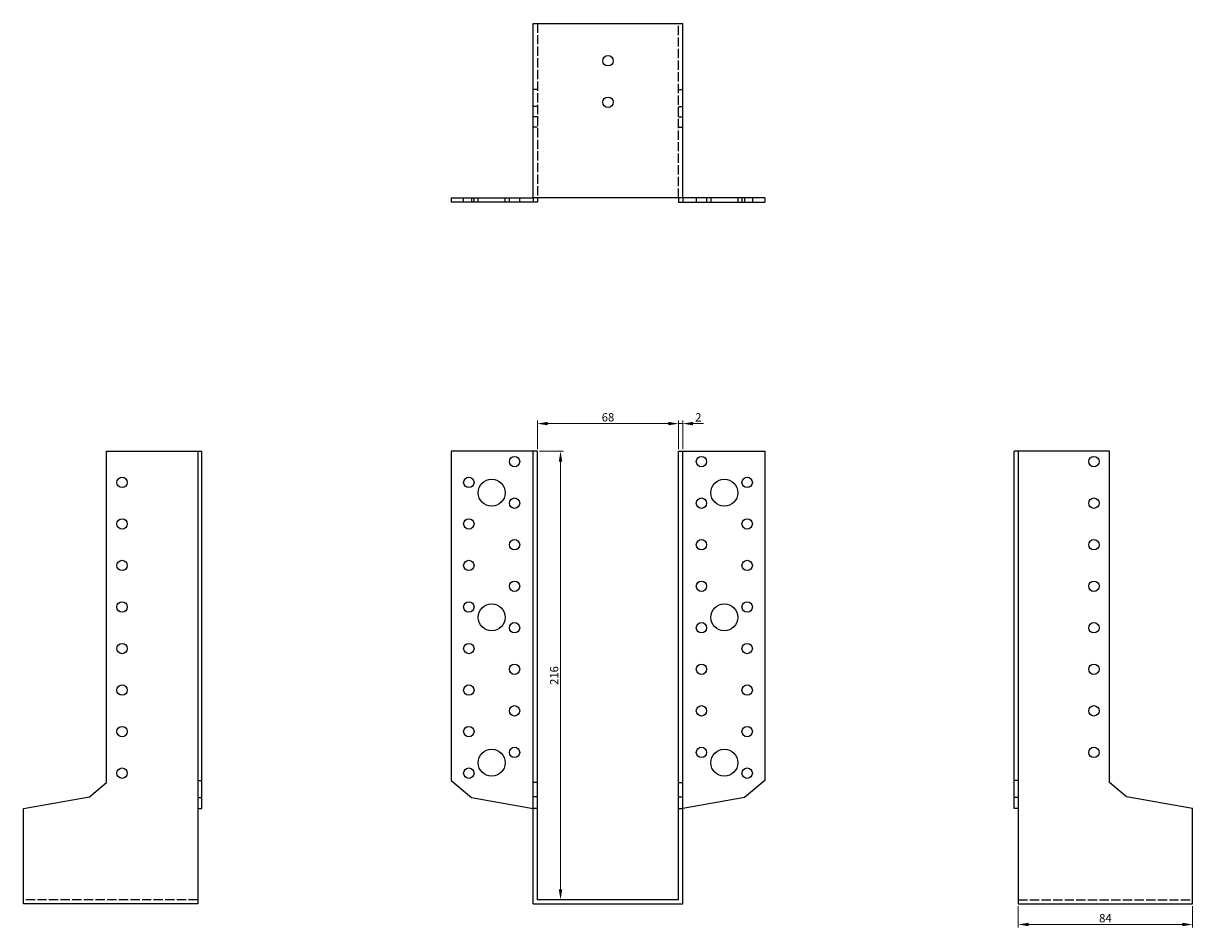
# Model space of a CAD drawing. Units: millimetres. Extents: x 1719 to 2349, y 1020 to 1815.
# Drawn here: x 1719 to 2281, y 1380 to 1815 of the extents above; entities that cross this region are included whole.
import ezdxf

# ---------------------------------------------------------------- set-up
doc = ezdxf.new("R2010")
doc.units = ezdxf.units.MM
doc.linetypes.add('DASHED', pattern=[0.2067, 0.1654, -0.0413])
for name, color, linetype, lineweight in [('Dimensions', 1, 'Continuous', 20), ('Hidden', 6, 'DASHED', 25), ('Part', 7, 'Continuous', 25)]:
    doc.layers.add(name, color=color, linetype=linetype, lineweight=lineweight)
doc.styles.add('EU_style', font='arial.ttf')
doc.dimstyles.new('Dim_2D', dxfattribs={"dimtxt": 4, "dimasz": 5, "dimexe": 1.5, "dimexo": 1, "dimgap": 1, "dimtad": 1, "dimdec": 1, "dimdsep": 46, "dimtxsty": 'EU_style', "dimcen": 2.5, "dimclrd": 256, "dimclre": 256, "dimclrt": 256, "dimadec": 0, "dimazin": 0, "dimtfac": 1, "dimtdec": 1, "dimtmove": 0, "dimatfit": 3, "dimfxl": 0, "dimtolj": 1, "dimtzin": 0, "dimlwd": -1, "dimlwe": -1, "dimarcsym": 0})

# ---------------------------------------------------------------- blocks, each defined once
blk = doc.blocks.new('*D3')
at = {"layer": 'Defpoints', "color": 0}
for p in [(2034, 1622.3), (1966, 1609), (2034, 1609)]:
    blk.add_point(p, dxfattribs=at)
at = {"layer": 'Dimensions'}
for p, q in [((1966, 1610), (1966, 1623.8)), ((1971, 1622.3), (2029, 1622.3)), ((2034, 1610), (2034, 1623.8))]:
    blk.add_line(p, q, dxfattribs=at)
for points in [[(1971, 1623.13), (1971, 1621.46), (1966, 1622.3)], [(2029, 1623.13), (2029, 1621.46), (2034, 1622.3)]]:
    blk.add_solid(points, dxfattribs=at)
at = {"layer": 'Dimensions', "insert": (2000, 1625.34), "char_height": 4, "attachment_point": 5, "style": 'EU_style'}
blk.add_mtext('\\A1;68', dxfattribs=at)
blk = doc.blocks.new('*D4')
at = {"layer": 'Defpoints', "color": 0}
for p in [(2036, 1622.3), (2034, 1609), (2036, 1609)]:
    blk.add_point(p, dxfattribs=at)
at = {"layer": 'Dimensions'}
for p, q in [((2029, 1622.3), (2024, 1622.3)), ((2034, 1610), (2034, 1623.8)), ((2034, 1622.3), (2036, 1622.3)), ((2036, 1610), (2036, 1623.8)), ((2041, 1622.3), (2046, 1622.3))]:
    blk.add_line(p, q, dxfattribs=at)
for points in [[(2029, 1623.13), (2029, 1621.46), (2034, 1622.3)], [(2041, 1623.13), (2041, 1621.46), (2036, 1622.3)]]:
    blk.add_solid(points, dxfattribs=at)
at = {"layer": 'Dimensions', "insert": (2043.5, 1625.31), "char_height": 4, "attachment_point": 5, "style": 'EU_style'}
blk.add_mtext('\\A1;2', dxfattribs=at)
blk = doc.blocks.new('*D5')
at = {"layer": 'Defpoints', "color": 0}
for p in [(1966, 1609), (1966, 1393), (1977.14, 1393)]:
    blk.add_point(p, dxfattribs=at)
at = {"layer": 'Dimensions'}
for p, q in [((1967, 1609), (1978.64, 1609)), ((1977.14, 1604), (1977.14, 1398)), ((1967, 1393), (1978.64, 1393))]:
    blk.add_line(p, q, dxfattribs=at)
for points in [[(1976.3, 1604), (1977.97, 1604), (1977.14, 1609)], [(1976.3, 1398), (1977.97, 1398), (1977.14, 1393)]]:
    blk.add_solid(points, dxfattribs=at)
at = {"layer": 'Dimensions', "insert": (1974.09, 1501), "char_height": 4, "attachment_point": 5, "rotation": 90, "style": 'EU_style'}
blk.add_mtext('\\A1;216', dxfattribs=at)
blk = doc.blocks.new('*D6')
at = {"layer": 'Defpoints', "color": 0}
for p in [(2197.5, 1391), (2281.5, 1391), (2281.5, 1381.13)]:
    blk.add_point(p, dxfattribs=at)
at = {"layer": 'Dimensions'}
for p, q in [((2197.5, 1390), (2197.5, 1379.63)), ((2281.5, 1390), (2281.5, 1379.63)), ((2202.5, 1381.13), (2276.5, 1381.13))]:
    blk.add_line(p, q, dxfattribs=at)
for points in [[(2202.5, 1381.96), (2202.5, 1380.3), (2197.5, 1381.13)], [(2276.5, 1381.96), (2276.5, 1380.3), (2281.5, 1381.13)]]:
    blk.add_solid(points, dxfattribs=at)
at = {"layer": 'Dimensions', "insert": (2239.5, 1384.17), "char_height": 4, "attachment_point": 5, "style": 'EU_style'}
blk.add_mtext('\\A1;84', dxfattribs=at)

msp = doc.modelspace()

# ---------------------------------------------------------------- linework, layer by layer
at = {"layer": 'Hidden', "ltscale": 27.092405}
for p, q in [((1966, 1815), (1966, 1731)), ((2034, 1731), (2034, 1815)), ((1802.5, 1393), (1718.5, 1393)), ((2197.5, 1393), (2281.5, 1393))]:
    msp.add_line(p, q, dxfattribs=at)
at = {"layer": 'Hidden', "ltscale": 3.809293}
for p, q in [((1966, 1783.24), (1964, 1783.24)), ((2034, 1783.24), (2036, 1783.24)), ((1966, 1775), (1964, 1775)), ((2034, 1775), (2036, 1775)), ((1966, 1770), (1964, 1770)), ((2034, 1770), (2036, 1770)), ((1966, 1765), (1964, 1765)), ((2034, 1765), (2036, 1765)), ((1930.5, 1729), (1930.5, 1731)), ((1935.5, 1729), (1935.5, 1731)), ((1937.5, 1729), (1937.5, 1731)), ((1950.5, 1729), (1950.5, 1731)), ((1952.5, 1729), (1952.5, 1731)), ((1957.5, 1729), (1957.5, 1731)), ((2042.5, 1731), (2042.5, 1729)), ((2047.5, 1731), (2047.5, 1729)), ((2049.5, 1731), (2049.5, 1729)), ((2062.5, 1731), (2062.5, 1729)), ((2064.5, 1731), (2064.5, 1729)), ((2069.5, 1731), (2069.5, 1729))]:
    msp.add_line(p, q, dxfattribs=at)
at = {"layer": 'Part'}
for p, q in [((1964, 1731), (1964, 1815)), ((1964, 1815), (2036, 1815)), ((2036, 1731), (2036, 1815)), ((1924.5, 1731), (1924.5, 1729)), ((1924.5, 1731), (1934.32, 1731)), ((1934.32, 1729), (1924.5, 1729)), ((1934.32, 1731), (1934.32, 1729)), ((1934.32, 1731), (1964, 1731)), ((1964, 1729), (1934.32, 1729)), ((1964, 1731), (1964, 1729)), ((2036, 1731), (1964, 1731)), ((1966, 1729), (1964, 1729)), ((1966, 1731), (1966, 1729)), ((2034, 1731), (2034, 1729)), ((2034, 1729), (2036, 1729)), ((2065.68, 1731), (2036, 1731)), ((2036, 1731), (2036, 1729)), ((2036, 1729), (2065.68, 1729)), ((2075.5, 1731), (2065.68, 1731)), ((2065.68, 1731), (2065.68, 1729)), ((2065.68, 1729), (2075.5, 1729)), ((2075.5, 1731), (2075.5, 1729)), ((1758.5, 1609), (1802.5, 1609)), ((1758.5, 1449.49), (1758.5, 1609)), ((1802.5, 1609), (1802.5, 1450.45)), ((1802.5, 1609), (1804.5, 1609)), ((1804.5, 1450.45), (1804.5, 1609)), ((1924.5, 1609), (1924.5, 1450.45)), ((1964, 1609), (1924.5, 1609)), ((1966, 1609), (1964, 1609)), ((1964, 1449.49), (1964, 1609)), ((1966, 1449.49), (1966, 1609)), ((2034, 1449.49), (2034, 1609)), ((2034, 1609), (2036, 1609)), ((2036, 1609), (2075.5, 1609)), ((2036, 1449.49), (2036, 1609)), ((2075.5, 1609), (2075.5, 1450.45)), ((2197.5, 1609), (2195.5, 1609)), ((2195.5, 1450.45), (2195.5, 1609)), ((2197.5, 1609), (2197.5, 1450.45)), ((2241.5, 1609), (2197.5, 1609)), ((2241.5, 1449.49), (2241.5, 1609)), ((1750.26, 1442.58), (1758.5, 1449.49)), ((1802.5, 1450.45), (1804.5, 1450.45)), ((1802.5, 1450.45), (1802.5, 1442.21)), ((1804.5, 1442.21), (1804.5, 1450.45)), ((1924.5, 1450.45), (1934.32, 1442.21)), ((1966, 1449.49), (1964, 1449.49)), ((1964, 1442.58), (1964, 1449.49)), ((1966, 1442.58), (1966, 1449.49)), ((2034, 1442.58), (2034, 1449.49)), ((2034, 1449.49), (2036, 1449.49)), ((2036, 1442.58), (2036, 1449.49)), ((2075.5, 1450.45), (2065.68, 1442.21)), ((2197.5, 1450.45), (2195.5, 1450.45)), ((2195.5, 1442.21), (2195.5, 1450.45)), ((2197.5, 1450.45), (2197.5, 1442.21)), ((2249.74, 1442.58), (2241.5, 1449.49)), ((1718.5, 1436.98), (1750.26, 1442.58)), ((1802.5, 1442.21), (1804.5, 1442.21)), ((1802.5, 1442.21), (1802.5, 1436.98)), ((1804.5, 1436.98), (1804.5, 1442.21)), ((1934.32, 1442.21), (1964, 1436.98)), ((1966, 1442.58), (1964, 1442.58)), ((1964, 1436.98), (1964, 1442.58)), ((1966, 1436.98), (1966, 1442.58)), ((2034, 1436.98), (2034, 1442.58)), ((2034, 1442.58), (2036, 1442.58)), ((2036, 1436.98), (2036, 1442.58)), ((2065.68, 1442.21), (2036, 1436.98)), ((2197.5, 1442.21), (2195.5, 1442.21)), ((2195.5, 1436.98), (2195.5, 1442.21)), ((2197.5, 1442.21), (2197.5, 1436.98)), ((2281.5, 1436.98), (2249.74, 1442.58)), ((1718.5, 1391), (1718.5, 1436.98)), ((1802.5, 1436.98), (1804.5, 1436.98)), ((1802.5, 1436.98), (1802.5, 1391)), ((1966, 1436.98), (1964, 1436.98)), ((1964, 1391), (1964, 1436.98)), ((1966, 1393), (1966, 1436.98)), ((2034, 1393), (2034, 1436.98)), ((2034, 1436.98), (2036, 1436.98)), ((2036, 1391), (2036, 1436.98)), ((2197.5, 1436.98), (2195.5, 1436.98)), ((2197.5, 1436.98), (2197.5, 1391)), ((2281.5, 1391), (2281.5, 1436.98)), ((1802.5, 1391), (1718.5, 1391)), ((1964, 1391), (2036, 1391)), ((2034, 1393), (1966, 1393)), ((2197.5, 1391), (2281.5, 1391))]:
    msp.add_line(p, q, dxfattribs=at)
for centre, radius in [((2000, 1797), 2.5), ((2000, 1777), 2.5), ((1955, 1604), 2.5), ((2045, 1604), 2.5), ((2234, 1604), 2.5), ((1766, 1594), 2.5), ((1933, 1594), 2.5), ((1944, 1589), 6.5), ((2056, 1589), 6.5), ((2067, 1594), 2.5), ((1955, 1584), 2.5), ((2045, 1584), 2.5), ((2234, 1584), 2.5), ((1766, 1574), 2.5), ((1933, 1574), 2.5), ((2067, 1574), 2.5), ((1955, 1564), 2.5), ((2045, 1564), 2.5), ((2234, 1564), 2.5), ((1766, 1554), 2.5), ((1933, 1554), 2.5), ((2067, 1554), 2.5), ((1955, 1544), 2.5), ((2045, 1544), 2.5), ((2234, 1544), 2.5), ((1766, 1534), 2.5), ((1933, 1534), 2.5), ((1944, 1529), 6.5), ((2056, 1529), 6.5), ((2067, 1534), 2.5), ((1955, 1524), 2.5), ((2045, 1524), 2.5), ((2234, 1524), 2.5), ((1766, 1514), 2.5), ((1933, 1514), 2.5), ((2067, 1514), 2.5), ((1955, 1504), 2.5), ((2045, 1504), 2.5), ((2234, 1504), 2.5), ((1766, 1494), 2.5), ((1933, 1494), 2.5), ((2067, 1494), 2.5), ((1955, 1484), 2.5), ((2045, 1484), 2.5), ((2234, 1484), 2.5), ((1766, 1474), 2.5), ((1933, 1474), 2.5), ((2067, 1474), 2.5), ((1944, 1459), 6.5), ((1955, 1464), 2.5), ((2045, 1464), 2.5), ((2056, 1459), 6.5), ((2234, 1464), 2.5), ((1766, 1454), 2.5), ((1933, 1454), 2.5), ((2067, 1454), 2.5)]:
    msp.add_circle(centre, radius, dxfattribs=at)

# ---------------------------------------------------------------- dimensions: what is measured, and where the dimension line sits
at = {"layer": 'Dimensions'}
for base, p1, p2, picture, middle in [((2034, 1622.3), (1966, 1609), (2034, 1609), '*D3', (2000, 1625.34)), ((2281.5, 1381.13), (2197.5, 1391), (2281.5, 1391), '*D6', (2239.5, 1384.17))]:
    dim = msp.add_linear_dim(base=base, p1=p1, p2=p2, dimstyle='Dim_2D', dxfattribs=at)
    dim.commit()
    dim.dimension.update_dxf_attribs({"geometry": picture, "text_midpoint": middle})
dim = msp.add_linear_dim(base=(2036, 1622.3), p1=(2034, 1609), p2=(2036, 1609), dimstyle='Dim_2D', override={"dimtmove": 1}, dxfattribs=at)
dim.commit()
dim.dimension.update_dxf_attribs({"geometry": '*D4', "text_midpoint": (2043.5, 1622.3), "dimtype": 160})
dim = msp.add_linear_dim(base=(1977.14, 1393), p1=(1966, 1609), p2=(1966, 1393), angle=90, dimstyle='Dim_2D', dxfattribs=at)
dim.commit()
dim.dimension.update_dxf_attribs({"geometry": '*D5', "text_midpoint": (1974.09, 1501)})

doc.saveas('drawing.dxf')
